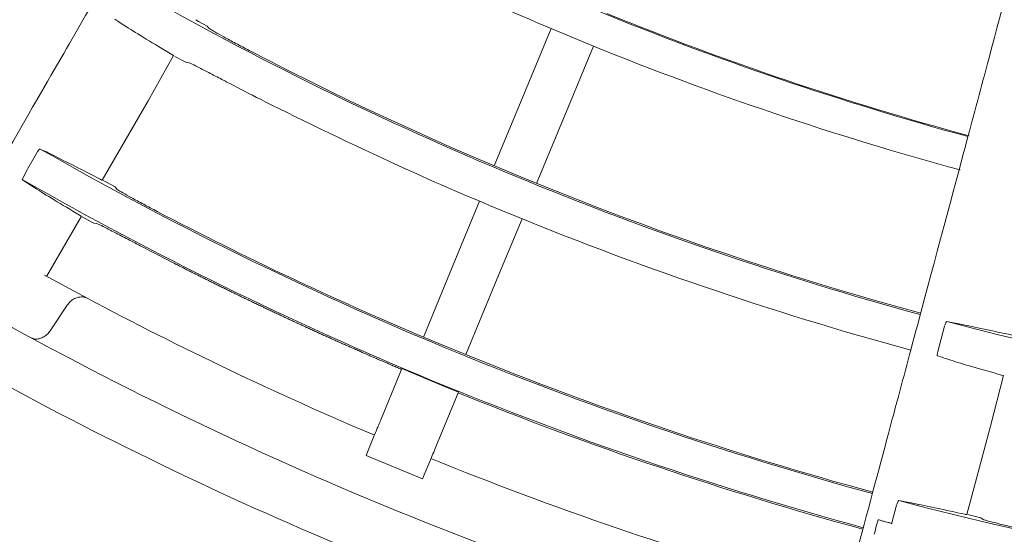
# Model space of a CAD drawing. Extents: x 0 to 420, y 0 to 297.
# Drawn here: x 110 to 114, y 208 to 210 of the extents above; entities that cross this region are included whole.
import ezdxf

# ---------------------------------------------------------------- set-up
doc = ezdxf.new("R2010")
doc.units = 0
doc.layers.add('M0', color=3, linetype='CONTINUOUS')

msp = doc.modelspace()

# ---------------------------------------------------------------- linework, layer by layer
at = {"layer": 'M0', "color": 1, "linetype": 'CONTINUOUS', "lineweight": 13}
for p, q in [((110.511523, 209.903741), (110.498683, 209.910733)), ((110.551181, 209.882039), (110.511523, 209.903741)), ((110.559361, 209.871852), (110.551181, 209.882039)), ((112.009395, 209.594628), (112.123736, 209.870672)), ((112.31775, 209.790309), (112.123736, 209.870672)), ((112.203409, 209.514265), (112.31775, 209.790309)), ((110.280915, 209.540367), (110.397669, 209.747754)), ((110.390076, 209.752589), (110.397669, 209.748015)), ((110.397669, 209.748015), (110.398116, 209.747501)), ((110.403197, 209.743312), (110.443875, 209.721402)), ((110.443875, 209.721402), (110.456205, 209.714858)), ((110.456205, 209.714858), (110.469496, 209.713512)), ((110.638257, 209.627928), (110.657244, 209.61804)), ((111.863886, 209.24334), (112.009395, 209.594628)), ((110.071367, 209.177666), (110.280915, 209.540367)), ((112.057901, 209.162977), (112.203409, 209.514265)), ((109.772159, 209.302645), (109.730535, 209.230569)), ((109.727732, 209.225396), (109.705311, 209.180691)), ((109.727732, 209.225396), (109.730535, 209.230569)), ((110.090304, 209.168735), (110.076164, 209.17646)), ((110.129856, 209.147015), (110.090304, 209.168735)), ((110.138091, 209.136716), (110.129856, 209.147015)), ((111.683767, 208.808494), (111.79693, 209.081693)), ((109.81706, 208.737492), (109.976113, 209.012794)), ((109.967289, 209.018377), (109.974878, 209.013793)), ((109.974878, 209.013793), (109.97538, 209.013222)), ((109.979154, 209.009766), (110.019857, 208.987768)), ((110.019857, 208.987768), (110.033348, 208.980585)), ((110.033348, 208.980585), (110.046717, 208.979192)), ((111.877782, 208.728131), (111.990945, 209.00133)), ((111.539747, 208.460799), (111.683767, 208.808494)), ((109.807053, 208.743027), (110.002077, 208.637849)), ((111.733762, 208.380435), (111.877782, 208.728131)), ((109.833574, 208.489751), (109.911551, 208.606793)), ((113.923497, 208.510478), (113.892488, 208.394827)), ((111.539747, 208.4608), (111.636625, 208.420305)), ((111.636625, 208.420305), (111.733762, 208.380436)), ((111.637079, 208.235047), (111.442025, 208.316337)), ((111.344862, 208.081763), (111.429832, 208.286899)), ((114.134014, 208.053585), (114.193115, 208.284124)), ((114.184529, 208.286828), (114.193047, 208.284375)), ((114.193047, 208.284375), (114.193612, 208.283994)), ((111.700712, 208.209185), (111.637079, 208.235047)), ((111.603548, 207.974612), (111.688518, 208.179748)), ((114.025481, 207.649007), (114.134014, 208.053585)), ((111.277531, 207.919212), (111.318306, 208.017652)), ((111.277531, 207.919212), (111.536217, 207.812061)), ((111.536217, 207.812061), (111.576992, 207.910501)), ((113.704121, 207.692288), (113.682571, 207.611893)), ((114.046085, 207.645281), (114.030426, 207.649083)), ((114.08991, 207.634538), (114.046085, 207.645281)), ((114.10053, 207.626722), (114.08991, 207.634538)), ((113.502016, 207.40481), (113.555349, 207.60385)), ((113.619156, 207.625614), (113.612445, 207.600566)), ((113.619156, 207.625614), (113.619178, 207.625609)), ((113.672627, 207.611383), (113.681786, 207.608965)), ((113.681201, 207.606172), (113.682571, 207.611893)), ((113.681786, 207.608965), (113.681201, 207.606172))]:
    msp.add_line(p, q, dxfattribs=at)
for centre, radius, start, end in [((117.854088, 223.43058), 17.272507, 209.732207, 242.267789), ((117.854054, 223.430511), 14.564309, 240.642578, 254.779739), ((117.854227, 223.430877), 14.721334, 242.613723, 247.091266), ((117.854089, 223.430596), 15.406635, 240.25705, 254.791738), ((117.854087, 223.430597), 14.560022, 247.91321, 254.799831), ((117.854026, 223.430407), 14.720823, 247.908635, 254.800025), ((117.854085, 223.430585), 15.40001, 242.502003, 254.79689), ((115.58062, 219.063006), 10.651151, 242.468328, 242.542175), ((117.854078, 223.430564), 16.2536, 240.243227, 254.802598), ((117.854093, 223.430601), 16.415316, 240.237008, 254.804527), ((117.854125, 223.43066), 16.247095, 242.381838, 247.12969), ((117.854147, 223.430769), 15.575204, 247.500055, 254.795372), ((123.681406, 234.564013), 28.988269, 242.362589, 242.385571), ((117.854107, 223.43061), 16.747542, 242.040541, 247.021003), ((117.854077, 223.43051), 15.406549, 255.256987, 269.79176), ((117.854083, 223.430576), 17.027501, 241.229588, 255.734772), ((117.854145, 223.430748), 16.247183, 247.870313, 254.80246), ((-433.603481, 434.065586), 589.946885, 337.49834, 337.501435), ((701.169455, -35.975361), 638.043487, 157.498457, 157.501318), ((117.85403, 223.430419), 16.421835, 247.988425, 254.804651), ((117.854086, 223.430582), 17.272507, 242.267798, 254.732197), ((-1195.031552, 749.167114), 1414.278829, 337.498442, 337.501253), ((117.854113, 223.430688), 16.747616, 247.979014, 254.165373), ((117.854095, 223.430651), 16.253689, 255.243259, 269.802552), ((2034.891326, -307.228153), 1989.060369, 164.999344, 165.000583)]:
    msp.add_arc(centre, radius, start, end, dxfattribs=at)
at = {"layer": 'M0', "color": 1, "linetype": 'CONTINUOUS', "lineweight": 13, "extrusion": (0, 0, -1)}
for points, knots in [([(109.605567, 209.255727), (109.705977, 209.429643), (109.806388, 209.603558), (109.88133, 209.733362), (109.956272, 209.863165), (110.005745, 209.948857), (110.095377, 210.104103), (110.214915, 210.311148), (110.405877, 210.641905), (110.523575, 210.845763), (110.61187, 210.998695), (110.658933, 211.08021), (110.737727, 211.216686), (110.842812, 211.398698), (111.004334, 211.678462), (111.166135, 211.95871), (111.327936, 212.238958), (111.490017, 212.519689), (111.594694, 212.700996), (111.633955, 212.768999), (111.665141, 212.823014), (111.701853, 212.886602), (111.799769, 213.056199), (111.936997, 213.293884), (112.130567, 213.629157), (112.388748, 214.076338), (112.747159, 214.697124), (112.988285, 215.114766), (113.169169, 215.428067), (113.284051, 215.627048), (113.417239, 215.857737), (113.550427, 216.088426), (113.701922, 216.350822), (113.846238, 216.600784), (113.990554, 216.850747), (114.127691, 217.088276), (114.275267, 217.343884), (114.422842, 217.599492), (114.580855, 217.873178), (114.704314, 218.087016), (114.827773, 218.300854), (114.916679, 218.454843), (115.005585, 218.608833)], [0, 0, 0, 0, 1, 1, 1, 2, 2, 2, 3, 3, 3, 4, 4, 4, 5, 5, 5, 6, 6, 6, 7, 7, 7, 8, 8, 8, 9, 9, 9, 10, 10, 10, 11, 11, 11, 12, 12, 12, 13, 13, 13, 14, 14, 14, 14]), ([(113.555349, 207.60385), (113.607325, 207.797828), (113.659302, 207.991806), (113.698094, 208.136583), (113.736887, 208.28136), (113.762497, 208.376936), (113.808893, 208.550091), (113.87077, 208.781019), (113.96962, 209.149931), (114.030545, 209.377305), (114.07625, 209.547879), (114.100611, 209.638797), (114.141398, 209.791016), (114.195794, 209.994024), (114.279404, 210.30606), (114.363159, 210.618636), (114.446913, 210.931213), (114.530812, 211.244327), (114.584997, 211.446549), (114.60532, 211.522396), (114.621463, 211.582643), (114.640467, 211.653565), (114.691152, 211.842725), (114.762186, 212.107828), (114.862386, 212.481777), (114.99603, 212.980543), (115.181557, 213.672941), (115.306373, 214.138759), (115.400005, 214.488201), (115.459472, 214.710136), (115.528416, 214.967435), (115.597359, 215.224735), (115.675778, 215.5174), (115.750482, 215.796197), (115.825185, 216.074994), (115.896173, 216.339924), (115.972563, 216.625017), (116.048954, 216.910111), (116.130748, 217.215368), (116.194655, 217.453873), (116.258562, 217.692378), (116.304583, 217.864131), (116.350604, 218.035885)], [0, 0, 0, 0, 1, 1, 1, 2, 2, 2, 3, 3, 3, 4, 4, 4, 5, 5, 5, 6, 6, 6, 7, 7, 7, 8, 8, 8, 9, 9, 9, 10, 10, 10, 11, 11, 11, 12, 12, 12, 13, 13, 13, 14, 14, 14, 14]), ([(110.129314, 209.913885), (110.145275, 209.903083), (110.161236, 209.892281), (110.182727, 209.878402), (110.206227, 209.863227), (110.236339, 209.844373), (110.271999, 209.822792), (110.30766, 209.80121), (110.348868, 209.776899), (110.390076, 209.752589)], [0, 0, 0, 0, 1, 1, 1, 2, 2, 2, 3, 3, 3, 3]), ([(110.74363, 209.770361), (110.722703, 209.781338), (110.701778, 209.792315), (110.682054, 209.802822), (110.66233, 209.813328), (110.64381, 209.823364), (110.627733, 209.832221), (110.611657, 209.841078), (110.598024, 209.848757), (110.586674, 209.85516), (110.576908, 209.86067), (110.568831, 209.865234), (110.563459, 209.868903), (110.561951, 209.869933), (110.560656, 209.870892), (110.559361, 209.871852)], [0, 0, 0, 0, 1, 1, 1, 2, 2, 2, 3, 3, 3, 4, 4, 4, 5, 5, 5, 5]), ([(110.469496, 209.713512), (110.473735, 209.711729), (110.477974, 209.709945), (110.483151, 209.707537), (110.491733, 209.703545), (110.502892, 209.697837), (110.516307, 209.690972), (110.529723, 209.684107), (110.545396, 209.676084), (110.56528, 209.665811), (110.585164, 209.655538), (110.609258, 209.643013), (110.624473, 209.635099), (110.629791, 209.632334), (110.634024, 209.630131), (110.638257, 209.627928)], [0, 0, 0, 0, 1, 1, 1, 2, 2, 2, 3, 3, 3, 4, 4, 4, 5, 5, 5, 5]), ([(110.669422, 209.611702), (110.714716, 209.58816), (110.760011, 209.564617), (110.818897, 209.535009), (110.975962, 209.456035), (111.229724, 209.333909), (111.424988, 209.244407), (111.620252, 209.154906), (111.75702, 209.098029), (111.893787, 209.041152)], [0, 0, 0, 0, 1, 1, 1, 2, 2, 2, 3, 3, 3, 3]), ([(109.772159, 209.302645), (109.773368, 209.304655), (109.774577, 209.306664), (109.775811, 209.308547), (109.777045, 209.31043), (109.778304, 209.312188), (109.779507, 209.313725), (109.78071, 209.315262), (109.781858, 209.316579), (109.782871, 209.31764), (109.783884, 209.318701), (109.784762, 209.319507), (109.785559, 209.319859), (109.786099, 209.320099), (109.786602, 209.32013), (109.787105, 209.320161)], [0, 0, 0, 0, 1, 1, 1, 2, 2, 2, 3, 3, 3, 4, 4, 4, 5, 5, 5, 5]), ([(110.062174, 209.181977), (110.022093, 209.202481), (109.982012, 209.222985), (109.945304, 209.241695), (109.908595, 209.260405), (109.875259, 209.27732), (109.849102, 209.290261), (109.824043, 209.302659), (109.805574, 209.31141), (109.787105, 209.320161)], [0, 0, 0, 0, 1, 1, 1, 2, 2, 2, 3, 3, 3, 3]), ([(109.705311, 209.180691), (109.72257, 209.169014), (109.739829, 209.157337), (109.763367, 209.14218), (109.786905, 209.127023), (109.816721, 209.108386), (109.851755, 209.087172), (109.886788, 209.065958), (109.927038, 209.042167), (109.967289, 209.018377)], [0, 0, 0, 0, 1, 1, 1, 2, 2, 2, 3, 3, 3, 3]), ([(110.070949, 209.177905), (110.071061, 209.177791), (110.071174, 209.177676), (110.07124, 209.177593), (110.071924, 209.176724), (110.067572, 209.179163), (110.065223, 209.180432), (110.063413, 209.18141), (110.062794, 209.181693), (110.062174, 209.181977)], [0, 0, 0, 0, 1, 1, 1, 2, 2, 2, 3, 3, 3, 3]), ([(110.322346, 209.034814), (110.301426, 209.045842), (110.280506, 209.05687), (110.260788, 209.067421), (110.24107, 209.077973), (110.222555, 209.088047), (110.206478, 209.096938), (110.190402, 209.10583), (110.176765, 209.113539), (110.16541, 209.119966), (110.15564, 209.125497), (110.14756, 209.130078), (110.142187, 209.133759), (110.14068, 209.134792), (110.139386, 209.135754), (110.138091, 209.136716)], [0, 0, 0, 0, 1, 1, 1, 2, 2, 2, 3, 3, 3, 4, 4, 4, 5, 5, 5, 5]), ([(110.046717, 208.979192), (110.050969, 208.977395), (110.055221, 208.975597), (110.060391, 208.973183), (110.068955, 208.969184), (110.080039, 208.963493), (110.093565, 208.956543), (110.107092, 208.949592), (110.123061, 208.941381), (110.142568, 208.931258), (110.162074, 208.921136), (110.185118, 208.909103), (110.201788, 208.900388), (110.215605, 208.893166), (110.225045, 208.888223), (110.234485, 208.88328)], [0, 0, 0, 0, 1, 1, 1, 2, 2, 2, 3, 3, 3, 4, 4, 4, 5, 5, 5, 5]), ([(110.244787, 208.877888), (110.304583, 208.846917), (110.364379, 208.815946), (110.400298, 208.797627), (110.403666, 208.79591), (110.406824, 208.794304), (110.410046, 208.792665), (110.413268, 208.791027), (110.416556, 208.789356), (110.419797, 208.787711), (110.423039, 208.786065), (110.426236, 208.784444), (110.429551, 208.782763), (110.432867, 208.781083), (110.436301, 208.779344), (110.439309, 208.777821), (110.442316, 208.776299), (110.444896, 208.774994), (110.449069, 208.772886), (110.454634, 208.770077), (110.463033, 208.765841), (110.468601, 208.763036), (110.472777, 208.760932), (110.47536, 208.759633), (110.478372, 208.75812), (110.481383, 208.756606), (110.484821, 208.754879), (110.488145, 208.753211), (110.49147, 208.751542), (110.49468, 208.749932), (110.497923, 208.748307), (110.501165, 208.746683), (110.504439, 208.745045), (110.507703, 208.743412), (110.510967, 208.74178), (110.514221, 208.740153), (110.517487, 208.738522), (110.520752, 208.736891), (110.524028, 208.735256), (110.527274, 208.733638), (110.530519, 208.73202), (110.533734, 208.730419), (110.537064, 208.728762), (110.540394, 208.727105), (110.543839, 208.725392), (110.546857, 208.723892), (110.549875, 208.722392), (110.552465, 208.721106), (110.556654, 208.719029), (110.56224, 208.71626), (110.570669, 208.712085), (110.576257, 208.709321), (110.580448, 208.707248), (110.583041, 208.705968), (110.586063, 208.704477), (110.589086, 208.702986), (110.592536, 208.701284), (110.595873, 208.69964), (110.59921, 208.697996), (110.602432, 208.696409), (110.605686, 208.694809), (110.608939, 208.693208), (110.612224, 208.691594), (110.615502, 208.689984), (110.618779, 208.688375), (110.62205, 208.68677), (110.625321, 208.685166), (110.628592, 208.683563), (110.631864, 208.681961), (110.635144, 208.680356), (110.638423, 208.678751), (110.641712, 208.677143), (110.644969, 208.675551), (110.648227, 208.67396), (110.651454, 208.672384), (110.654798, 208.670753), (110.658141, 208.669122), (110.6616, 208.667437), (110.66463, 208.665961), (110.667659, 208.664485), (110.670259, 208.663219), (110.674465, 208.661176), (110.680073, 208.658451), (110.688535, 208.654344), (110.694145, 208.651625), (110.698353, 208.649586), (110.700956, 208.648327), (110.70399, 208.64686), (110.707024, 208.645393), (110.710489, 208.643718), (110.713838, 208.642101), (110.717188, 208.640483), (110.720422, 208.638923), (110.723689, 208.637348), (110.726956, 208.635774), (110.730255, 208.634186), (110.733544, 208.632603), (110.736832, 208.631021), (110.740111, 208.629444), (110.743401, 208.627864), (110.746691, 208.626283), (110.749992, 208.624699), (110.753262, 208.623131), (110.756531, 208.621563), (110.75977, 208.620011), (110.763125, 208.618405), (110.766481, 208.616799), (110.769952, 208.61514), (110.772992, 208.613686), (110.776032, 208.612233), (110.778641, 208.610985), (110.782862, 208.608972), (110.78849, 208.606289), (110.796982, 208.602245), (110.802612, 208.599567), (110.806834, 208.597558), (110.809446, 208.596318), (110.812491, 208.594873), (110.815535, 208.593428), (110.819012, 208.591779), (110.822373, 208.590187), (110.825735, 208.588594), (110.828981, 208.587058), (110.832259, 208.585507), (110.835538, 208.583957), (110.838848, 208.582392), (110.842148, 208.580833), (110.845448, 208.579275), (110.848738, 208.577723), (110.85204, 208.576166), (110.855341, 208.57461), (110.858654, 208.57305), (110.861935, 208.571506), (110.865216, 208.569962), (110.868466, 208.568434), (110.871833, 208.566853), (110.8752, 208.565272), (110.878683, 208.563637), (110.881734, 208.562206), (110.884785, 208.560775), (110.887403, 208.559547), (110.891638, 208.557565), (110.897285, 208.554923), (110.905807, 208.550941), (110.911456, 208.548304), (110.915693, 208.546326), (110.918315, 208.545105), (110.92137, 208.543683), (110.924425, 208.542261), (110.927913, 208.540637), (110.931286, 208.539069), (110.934659, 208.537501), (110.937917, 208.535988), (110.941206, 208.534462), (110.944495, 208.532936), (110.947816, 208.531396), (110.951129, 208.529861), (110.954442, 208.528326), (110.957748, 208.526795), (110.961055, 208.525266), (110.964361, 208.523737), (110.967668, 208.522209), (110.970983, 208.520679), (110.974299, 208.519148), (110.977623, 208.517615), (110.980916, 208.516098), (110.984209, 208.51458), (110.987471, 208.513078), (110.99085, 208.511524), (110.99423, 208.509969), (110.997726, 208.508363), (111.000788, 208.506956), (111.00385, 208.505549), (111.006478, 208.504342), (111.010729, 208.502395), (111.016397, 208.499798), (111.02495, 208.495884), (111.03062, 208.493293), (111.034873, 208.491349), (111.037505, 208.490149), (111.040571, 208.488751), (111.043637, 208.487353), (111.047139, 208.485757), (111.050524, 208.484216), (111.053909, 208.482674), (111.057179, 208.481188), (111.06048, 208.479688), (111.063782, 208.478188), (111.067116, 208.476675), (111.07044, 208.475167), (111.073763, 208.473659), (111.077077, 208.472157), (111.080402, 208.470652), (111.083726, 208.469146), (111.087062, 208.467637), (111.090367, 208.466143), (111.093671, 208.46465), (111.096944, 208.463172), (111.100335, 208.461642), (111.103725, 208.460113), (111.107234, 208.458532), (111.110306, 208.457148), (111.113379, 208.455764), (111.116015, 208.454576), (111.120281, 208.452659), (111.125967, 208.450104), (111.134549, 208.446252), (111.140238, 208.443702), (111.144504, 208.44179), (111.147144, 208.44061), (111.150221, 208.439235), (111.153297, 208.43786), (111.156811, 208.436289), (111.160207, 208.434773), (111.163604, 208.433256), (111.166884, 208.431793), (111.170196, 208.430318), (111.173509, 208.428842), (111.176853, 208.427353), (111.180188, 208.42587), (111.183523, 208.424387), (111.186849, 208.422908), (111.190183, 208.421427), (111.193517, 208.419947), (111.19686, 208.418464), (111.200181, 208.416992), (111.203502, 208.415521), (111.206801, 208.41406), (111.210182, 208.412564), (111.213563, 208.411069), (111.217027, 208.409538), (111.220186, 208.408143), (111.223345, 208.406747), (111.226199, 208.405487), (111.230193, 208.403727)], [0, 0, 0, 0, 1, 1, 1, 2, 2, 2, 3, 3, 3, 4, 4, 4, 5, 5, 5, 6, 6, 6, 7, 7, 7, 8, 8, 8, 9, 9, 9, 10, 10, 10, 11, 11, 11, 12, 12, 12, 13, 13, 13, 14, 14, 14, 15, 15, 15, 16, 16, 16, 17, 17, 17, 18, 18, 18, 19, 19, 19, 20, 20, 20, 21, 21, 21, 22, 22, 22, 23, 23, 23, 24, 24, 24, 25, 25, 25, 26, 26, 26, 27, 27, 27, 28, 28, 28, 29, 29, 29, 30, 30, 30, 31, 31, 31, 32, 32, 32, 33, 33, 33, 34, 34, 34, 35, 35, 35, 36, 36, 36, 37, 37, 37, 38, 38, 38, 39, 39, 39, 40, 40, 40, 41, 41, 41, 42, 42, 42, 43, 43, 43, 44, 44, 44, 45, 45, 45, 46, 46, 46, 47, 47, 47, 48, 48, 48, 49, 49, 49, 50, 50, 50, 51, 51, 51, 52, 52, 52, 53, 53, 53, 54, 54, 54, 55, 55, 55, 56, 56, 56, 57, 57, 57, 58, 58, 58, 59, 59, 59, 60, 60, 60, 61, 61, 61, 62, 62, 62, 63, 63, 63, 64, 64, 64, 65, 65, 65, 66, 66, 66, 67, 67, 67, 68, 68, 68, 69, 69, 69, 70, 70, 70, 71, 71, 71, 72, 72, 72, 73, 73, 73, 74, 74, 74, 75, 75, 75, 76, 76, 76, 77, 77, 77, 78, 78, 78, 78]), ([(109.911551, 208.606793), (109.915936, 208.612402), (109.920321, 208.618011), (109.924901, 208.622552), (109.92948, 208.627094), (109.934255, 208.630569), (109.940246, 208.634055), (109.946237, 208.637542), (109.953446, 208.641042), (109.962105, 208.642719), (109.970764, 208.644396), (109.980874, 208.644251), (109.988005, 208.642954), (109.994188, 208.641829), (109.998132, 208.639839), (110.002077, 208.637849)], [0, 0, 0, 0, 1, 1, 1, 2, 2, 2, 3, 3, 3, 4, 4, 4, 5, 5, 5, 5]), ([(113.923497, 208.510478), (113.924145, 208.512732), (113.924793, 208.514986), (113.925496, 208.517123), (113.9262, 208.519259), (113.92696, 208.52128), (113.927723, 208.523071), (113.928486, 208.524861), (113.929252, 208.526424), (113.929953, 208.527704), (113.930654, 208.528983), (113.931291, 208.52998), (113.931967, 208.530519), (113.932419, 208.53088), (113.932888, 208.531035), (113.933357, 208.531191)], [0, 0, 0, 0, 1, 1, 1, 2, 2, 2, 3, 3, 3, 4, 4, 4, 5, 5, 5, 5]), ([(114.232134, 208.469728), (114.188243, 208.47908), (114.144352, 208.488431), (114.104397, 208.496889), (114.064443, 208.505347), (114.028424, 208.512912), (114.000202, 208.518544), (113.973141, 208.523944), (113.953249, 208.527567), (113.933357, 208.531191)], [0, 0, 0, 0, 1, 1, 1, 2, 2, 2, 3, 3, 3, 3]), ([(109.833574, 208.489751), (109.829122, 208.484098), (109.82467, 208.478444), (109.820147, 208.473842), (109.815623, 208.469241), (109.811029, 208.465691), (109.804808, 208.462149), (109.798587, 208.458608), (109.79074, 208.455073), (109.7834, 208.453126), (109.776059, 208.451178), (109.769226, 208.450817), (109.763471, 208.451587), (109.757716, 208.452358), (109.753039, 208.45426), (109.748363, 208.456162)], [0, 0, 0, 0, 1, 1, 1, 2, 2, 2, 3, 3, 3, 4, 4, 4, 5, 5, 5, 5]), ([(111.220186, 208.408143), (111.223011, 208.406895), (111.225836, 208.405647), (111.230193, 208.403727), (111.236002, 208.401168), (111.244532, 208.397415), (111.250215, 208.394918), (111.254478, 208.393045), (111.257139, 208.391878), (111.260231, 208.390523), (111.263322, 208.389168), (111.266843, 208.387625), (111.27025, 208.386134), (111.273656, 208.384643), (111.276947, 208.383205), (111.280271, 208.381753), (111.283595, 208.380301), (111.28695, 208.378836), (111.290295, 208.377377), (111.29364, 208.375918), (111.296976, 208.374466), (111.300323, 208.37301), (111.303669, 208.371553), (111.307027, 208.370093), (111.310352, 208.368648), (111.313678, 208.367202), (111.316973, 208.365773), (111.320386, 208.364293), (111.323799, 208.362813), (111.32733, 208.361283), (111.330422, 208.359944), (111.333514, 208.358605), (111.336168, 208.357456), (111.34046, 208.355603), (111.346184, 208.353131), (111.354821, 208.349406), (111.360547, 208.34694), (111.364841, 208.34509), (111.367498, 208.343949), (111.370595, 208.342619), (111.373691, 208.341288), (111.377227, 208.33977), (111.380645, 208.338303), (111.384063, 208.336837), (111.387364, 208.335423), (111.390698, 208.333995), (111.394033, 208.332568), (111.3974, 208.331127), (111.400755, 208.329694), (111.404109, 208.32826), (111.407451, 208.326834), (111.410814, 208.325399), (111.414176, 208.323965), (111.417559, 208.322523), (111.420875, 208.321111), (111.424191, 208.319699), (111.42744, 208.318317), (111.430707, 208.316928), (111.433973, 208.31554), (111.437257, 208.314147), (111.44054, 208.312753)], [0, 0, 0, 0, 1, 1, 1, 2, 2, 2, 3, 3, 3, 4, 4, 4, 5, 5, 5, 6, 6, 6, 7, 7, 7, 8, 8, 8, 9, 9, 9, 10, 10, 10, 11, 11, 11, 12, 12, 12, 13, 13, 13, 14, 14, 14, 15, 15, 15, 16, 16, 16, 17, 17, 17, 18, 18, 18, 19, 19, 19, 20, 20, 20, 20]), ([(113.890906, 208.375139), (113.890546, 208.375607), (113.890185, 208.376075), (113.889987, 208.376756), (113.889719, 208.37768), (113.88975, 208.378996), (113.889858, 208.380536), (113.889967, 208.382075), (113.890153, 208.383839), (113.890527, 208.386003), (113.890901, 208.388167), (113.891464, 208.390731), (113.891881, 208.39246), (113.892113, 208.393421), (113.892301, 208.394124), (113.892488, 208.394827)], [0, 0, 0, 0, 1, 1, 1, 2, 2, 2, 3, 3, 3, 4, 4, 4, 5, 5, 5, 5]), ([(113.890906, 208.375139), (113.909119, 208.368835), (113.927332, 208.362531), (113.951682, 208.354688), (113.978309, 208.346112), (114.012275, 208.335694), (114.052306, 208.324078), (114.092337, 208.312461), (114.138433, 208.299645), (114.184529, 208.286828)], [0, 0, 0, 0, 1, 1, 1, 2, 2, 2, 3, 3, 3, 3]), ([(111.318306, 208.017652), (111.318627, 208.018426), (111.318947, 208.019201), (111.319364, 208.020207), (111.319858, 208.0214), (111.320487, 208.022919), (111.321245, 208.024748), (111.322002, 208.026577), (111.322889, 208.028716), (111.323888, 208.031128), (111.324887, 208.033541), (111.326, 208.036227), (111.327208, 208.039143), (111.328416, 208.04206), (111.329719, 208.045207), (111.331097, 208.048533), (111.332475, 208.05186), (111.333928, 208.055366), (111.335431, 208.058995), (111.336935, 208.062625), (111.338489, 208.066378), (111.340069, 208.070193), (111.341649, 208.074008), (111.343255, 208.077885), (111.344862, 208.081763)], [0, 0, 0, 0, 1, 1, 1, 2, 2, 2, 3, 3, 3, 4, 4, 4, 5, 5, 5, 6, 6, 6, 7, 7, 7, 8, 8, 8, 8]), ([(113.704121, 207.692288), (113.704769, 207.694541), (113.705417, 207.696795), (113.706121, 207.698933), (113.706826, 207.701071), (113.707587, 207.703095), (113.708351, 207.704891), (113.709116, 207.706687), (113.709884, 207.708256), (113.710588, 207.709543), (113.711291, 207.71083), (113.711931, 207.711836), (113.71261, 207.712383), (113.713069, 207.712753), (113.713547, 207.712914), (113.714025, 207.713074)], [0, 0, 0, 0, 1, 1, 1, 2, 2, 2, 3, 3, 3, 4, 4, 4, 5, 5, 5, 5]), ([(114.015485, 207.650792), (113.971464, 207.660224), (113.927441, 207.669657), (113.887141, 207.678228), (113.846841, 207.686799), (113.810262, 207.694509), (113.781648, 207.700239), (113.754234, 207.705729), (113.734129, 207.709401), (113.714025, 207.713074)], [0, 0, 0, 0, 1, 1, 1, 2, 2, 2, 3, 3, 3, 3]), ([(114.025015, 207.64913), (114.025154, 207.649048), (114.025292, 207.648967), (114.025378, 207.648903), (114.026262, 207.648239), (114.021428, 207.64947), (114.018831, 207.650089), (114.016829, 207.650565), (114.016157, 207.650679), (114.015485, 207.650792)], [0, 0, 0, 0, 1, 1, 1, 2, 2, 2, 3, 3, 3, 3]), ([(113.619175, 207.625609), (113.62524, 207.623986), (113.631304, 207.622363), (113.637042, 207.620832), (113.64278, 207.619301), (113.648191, 207.617862), (113.652901, 207.616611), (113.657611, 207.61536), (113.661619, 207.614296), (113.664984, 207.613406), (113.667886, 207.612637), (113.67031, 207.611997), (113.671934, 207.611567), (113.672177, 207.611502), (113.672402, 207.611443), (113.672627, 207.611383)], [0, 0, 0, 0, 1, 1, 1, 2, 2, 2, 3, 3, 3, 4, 4, 4, 5, 5, 5, 5]), ([(114.304881, 207.575981), (114.281819, 207.581219), (114.258758, 207.586456), (114.236981, 207.591545), (114.215205, 207.596633), (114.194713, 207.601572), (114.176882, 207.606), (114.159052, 207.610428), (114.143884, 207.614345), (114.131253, 207.617614), (114.120385, 207.620428), (114.111395, 207.622762), (114.105252, 207.624926), (114.103529, 207.625534), (114.10203, 207.626128), (114.10053, 207.626722)], [0, 0, 0, 0, 1, 1, 1, 2, 2, 2, 3, 3, 3, 4, 4, 4, 5, 5, 5, 5])]:
    msp.add_open_spline(points, degree=3, knots=knots, dxfattribs=at)

doc.saveas('drawing.dxf')
